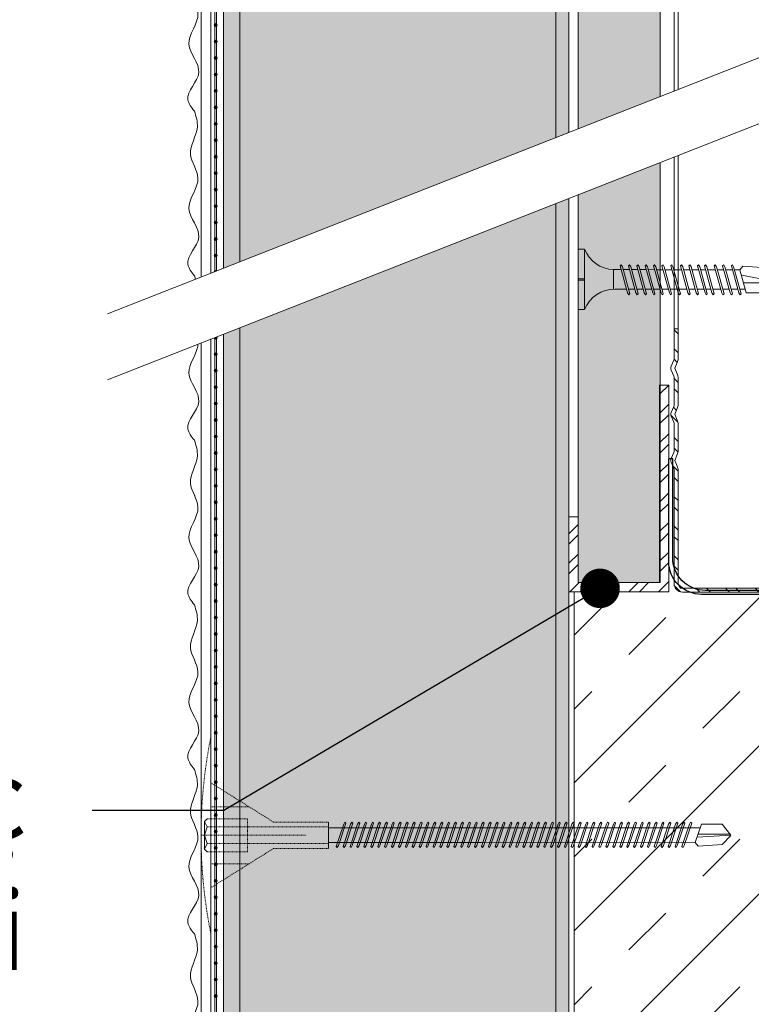
# Model space of a CAD drawing. Units: millimetres. Extents: x 454 to 7879, y 380 to 10880.
# Drawn here: x 2970 to 3082, y 5183 to 5333 of the extents above; entities that cross this region are included whole.
import ezdxf
from ezdxf import colors
from ezdxf.entities.mleader import LeaderData, LeaderLine
from ezdxf.math import Vec2, Vec3

# ---------------------------------------------------------------- set-up
doc = ezdxf.new("R2010")
doc.units = ezdxf.units.MM
for name, pattern in [('DASHED2', [0.375, 0.25, -0.125]), ('KURZGESTRICHELT', [0.004, 0.002, -0.002]), ('VERDECKT', [0.007, 0.005, -0.002])]:
    doc.linetypes.add(name, pattern=pattern)
for name, color, linetype, lineweight in [('DLS_AlçıLevha', 7, 'Continuous', 13), ('DLS_Hatch', 252, 'Continuous', 0), ('DLS_Hatch_BOARDEX', 30, 'Continuous', 0), ('DLS_Hatch_Mantolama', 252, 'Continuous', 0), ('DLS_Multileader', 254, 'Continuous', 0), ('DLS_Profil', 4, 'Continuous', 0), ('DLS_Profil_U', 6, 'Continuous', 0), ('DLS_Sembol', 1, 'Continuous', 0), ('DLS_Vida', 251, 'Continuous', 0), ('DLS_Vida_Mantolama', 251, 'Continuous', 0)]:
    doc.layers.add(name, color=color, linetype=linetype, lineweight=lineweight)
doc.styles.get("Standard").update_dxf_attribs({"font": 'arial.ttf'})

# ---------------------------------------------------------------- blocks, each defined once
blk = doc.blocks.new('DLS_Vida_MantolamaDbel_Vidalama')
at = {"lineweight": 9}
for p, q in [((1.484, 7.403), (1.484, 7.888)), ((1.499, 7.9), (1.529, 7.388)), ((1.612, 7.359), (1.331, 7.455)), ((1.387, 4.005), (1.387, 7.436)), ((1.665, 7.403), (1.612, 7.359)), ((1.613, 3.978), (1.612, 7.359)), ((1.387, 1.788), (1.387, 4.054)), ((1.612, 1.788), (1.612, 4.111))]:
    blk.add_line(p, q, dxfattribs=at)
at = {"color": 16, "linetype": 'KURZGESTRICHELT'}
for p, q in [((1.3, 0.953), (1.3, 1.788)), ((1.374, -0.056), (1.374, 1.788)), ((1.626, -0.056), (1.626, 1.788)), ((1.7, 0.953), (1.7, 1.788)), ((1.5, -0.15), (1.5, 1.45)), ((1.3, 0.953), (0.704, 0)), ((1.7, 0.953), (2.296, 0)), ((1.067, 0), (1.067, 0.58)), ((1.25, -0.056), (1.25, 0.554)), ((1.75, -0.056), (1.75, 0.554)), ((1.933, 0), (1.933, 0.58)), ((3, 0), (0, 0))]:
    blk.add_line(p, q, dxfattribs=at)
at = {"color": 16}
blk.add_line((1.3, 1.788), (1.7, 1.788), dxfattribs=at)
at = {"color": 16, "linetype": 'VERDECKT'}
blk.add_line((1.75, 0.554), (1.25, 0.554), dxfattribs=at)
at = {"color": 16, "linetype": 'Continuous'}
for p, q in [((1.25, -0.056), (1.289, -0.096)), ((1.289, -0.096), (1.374, -0.056)), ((1.289, -0.096), (1.5, -0.096)), ((1.374, -0.056), (1.5, -0.096)), ((1.5, -0.096), (1.626, -0.056)), ((1.711, -0.096), (1.5, -0.096)), ((1.626, -0.056), (1.711, -0.096)), ((1.711, -0.096), (1.75, -0.056))]:
    blk.add_line(p, q, dxfattribs=at)
at = {"lineweight": 9}
for points in [[(1.331, 7.455), (1.331, 7.767), (1.499, 7.9)], [(1.665, 7.403), (1.638, 7.767), (1.501, 7.9)]]:
    blk.add_lwpolyline(points, dxfattribs=at)
for points in [[(1.668, 7.158), (1.684, 7.174), (1.653, 7.192), (1.316, 7.306), (1.3, 7.29), (1.331, 7.272)], [(1.668, 7.053), (1.684, 7.069), (1.653, 7.087), (1.316, 7.2), (1.3, 7.185), (1.331, 7.167)], [(1.668, 6.948), (1.684, 6.964), (1.653, 6.982), (1.316, 7.095), (1.3, 7.08), (1.331, 7.061)], [(1.668, 6.843), (1.684, 6.859), (1.653, 6.877), (1.316, 6.99), (1.3, 6.975), (1.331, 6.956)], [(1.668, 6.738), (1.684, 6.754), (1.653, 6.772), (1.316, 6.885), (1.3, 6.87), (1.331, 6.851)], [(1.668, 6.633), (1.684, 6.649), (1.653, 6.667), (1.316, 6.78), (1.3, 6.764), (1.331, 6.746)], [(1.668, 6.528), (1.684, 6.544), (1.653, 6.562), (1.316, 6.675), (1.3, 6.659), (1.331, 6.641)], [(1.668, 6.423), (1.684, 6.439), (1.653, 6.457), (1.316, 6.57), (1.3, 6.554), (1.331, 6.536)], [(1.668, 6.318), (1.684, 6.333), (1.653, 6.352), (1.316, 6.465), (1.3, 6.449), (1.331, 6.431)], [(1.668, 6.213), (1.684, 6.228), (1.653, 6.247), (1.316, 6.36), (1.3, 6.344), (1.331, 6.326)], [(1.668, 6.108), (1.684, 6.123), (1.653, 6.141), (1.316, 6.255), (1.3, 6.239), (1.331, 6.221)], [(1.668, 6.002), (1.684, 6.018), (1.653, 6.036), (1.316, 6.15), (1.3, 6.134), (1.331, 6.116)], [(1.668, 5.897), (1.684, 5.913), (1.653, 5.931), (1.316, 6.045), (1.3, 6.029), (1.331, 6.011)], [(1.668, 5.792), (1.684, 5.808), (1.653, 5.826), (1.316, 5.94), (1.3, 5.924), (1.331, 5.906)], [(1.668, 5.687), (1.684, 5.703), (1.653, 5.721), (1.316, 5.834), (1.3, 5.819), (1.331, 5.801)], [(1.668, 5.582), (1.684, 5.598), (1.653, 5.616), (1.316, 5.729), (1.3, 5.714), (1.331, 5.695)], [(1.668, 5.477), (1.684, 5.493), (1.653, 5.511), (1.316, 5.624), (1.3, 5.609), (1.331, 5.59)], [(1.668, 5.372), (1.684, 5.388), (1.653, 5.406), (1.316, 5.519), (1.3, 5.503), (1.331, 5.485)], [(1.668, 5.267), (1.684, 5.283), (1.653, 5.301), (1.316, 5.414), (1.3, 5.398), (1.331, 5.38)], [(1.668, 5.162), (1.684, 5.178), (1.653, 5.196), (1.316, 5.309), (1.3, 5.293), (1.331, 5.275)], [(1.668, 5.057), (1.684, 5.073), (1.653, 5.091), (1.316, 5.204), (1.3, 5.188), (1.331, 5.17)], [(1.668, 4.952), (1.684, 4.967), (1.653, 4.986), (1.316, 5.099), (1.3, 5.083), (1.331, 5.065)], [(1.668, 4.847), (1.684, 4.862), (1.653, 4.881), (1.316, 4.994), (1.3, 4.978), (1.331, 4.96)], [(1.668, 4.742), (1.684, 4.757), (1.653, 4.775), (1.316, 4.889), (1.3, 4.873), (1.331, 4.855)], [(1.668, 4.636), (1.684, 4.652), (1.653, 4.67), (1.316, 4.784), (1.3, 4.768), (1.331, 4.75)], [(1.668, 4.531), (1.684, 4.547), (1.653, 4.565), (1.316, 4.679), (1.3, 4.663), (1.331, 4.645)], [(1.668, 4.426), (1.684, 4.442), (1.653, 4.46), (1.316, 4.574), (1.3, 4.558), (1.331, 4.54)], [(1.668, 4.321), (1.684, 4.337), (1.653, 4.355), (1.316, 4.468), (1.3, 4.453), (1.331, 4.435)], [(1.668, 4.216), (1.684, 4.232), (1.653, 4.25), (1.316, 4.363), (1.3, 4.348), (1.331, 4.329)], [(1.668, 4.111), (1.684, 4.127), (1.653, 4.145), (1.316, 4.258), (1.3, 4.243), (1.331, 4.224)], [(1.668, 4.006), (1.684, 4.022), (1.653, 4.04), (1.316, 4.153), (1.3, 4.137), (1.331, 4.119)], [(1.668, 3.901), (1.684, 3.917), (1.653, 3.935), (1.316, 4.048), (1.3, 4.032), (1.331, 4.014)], [(1.668, 3.796), (1.684, 3.812), (1.653, 3.83), (1.316, 3.943), (1.3, 3.927), (1.331, 3.909)], [(1.668, 3.691), (1.684, 3.706), (1.653, 3.725), (1.316, 3.838), (1.3, 3.822), (1.331, 3.804)], [(1.668, 3.586), (1.684, 3.601), (1.653, 3.62), (1.316, 3.733), (1.3, 3.717), (1.331, 3.699)], [(1.668, 3.481), (1.684, 3.496), (1.653, 3.515), (1.316, 3.628), (1.3, 3.612), (1.331, 3.594)], [(1.668, 3.375), (1.684, 3.391), (1.653, 3.409), (1.316, 3.523), (1.3, 3.507), (1.331, 3.489)], [(1.668, 3.27), (1.684, 3.286), (1.653, 3.304), (1.316, 3.418), (1.3, 3.402), (1.331, 3.384)], [(1.668, 3.165), (1.684, 3.181), (1.653, 3.199), (1.316, 3.313), (1.3, 3.297), (1.331, 3.279)], [(1.668, 3.06), (1.684, 3.076), (1.653, 3.094), (1.316, 3.208), (1.3, 3.192), (1.331, 3.174)], [(1.668, 2.955), (1.684, 2.971), (1.653, 2.989), (1.316, 3.102), (1.3, 3.087), (1.331, 3.068)], [(1.668, 2.85), (1.684, 2.866), (1.653, 2.884), (1.316, 2.997), (1.3, 2.982), (1.331, 2.963)], [(1.668, 2.745), (1.684, 2.761), (1.653, 2.779), (1.316, 2.892), (1.3, 2.877), (1.331, 2.858)], [(1.668, 2.64), (1.684, 2.656), (1.653, 2.674), (1.316, 2.787), (1.3, 2.771), (1.331, 2.753)], [(1.668, 2.535), (1.684, 2.551), (1.653, 2.569), (1.316, 2.682), (1.3, 2.666), (1.331, 2.648)], [(1.668, 2.43), (1.684, 2.446), (1.653, 2.464), (1.316, 2.577), (1.3, 2.561), (1.331, 2.543)], [(1.668, 2.325), (1.684, 2.34), (1.653, 2.359), (1.316, 2.472), (1.3, 2.456), (1.331, 2.438)], [(1.668, 2.22), (1.684, 2.235), (1.653, 2.254), (1.316, 2.367), (1.3, 2.351), (1.331, 2.333)], [(1.668, 2.115), (1.684, 2.13), (1.653, 2.148), (1.316, 2.262), (1.3, 2.246), (1.331, 2.228)], [(1.668, 2.009), (1.684, 2.025), (1.653, 2.043), (1.316, 2.157), (1.3, 2.141), (1.331, 2.123)], [(1.668, 1.904), (1.684, 1.92), (1.653, 1.938), (1.316, 2.052), (1.3, 2.036), (1.331, 2.018)]]:
    blk.add_lwpolyline(points, close=True, dxfattribs=at)
at = {"color": 16, "linetype": 'KURZGESTRICHELT'}
blk.add_arc((1.5, 7.425), 7.575, 258.5788, 281.4212, dxfattribs=at)
blk = doc.blocks.new('*U79')
h = blk.add_hatch(color=256)
h.dxf.hatch_style = 1
h.paths.add_polyline_path([(-52.5, 1225), (-52.5, 0), (-50, 0), (-50, 1225)])
h = blk.add_hatch()
h.set_pattern_fill('HONEY', color=256, scale=1.5)
h.set_pattern_definition([(0, (-38058.2494, -7536.4087), (7.14375, 4.12444597), [4.7625, -9.525]), (120, (-38058.2494, -7536.4087), (-7.14375, 4.124446), [4.7625, -9.525]), (60, (-38058.2494, -7536.4087), (2e-08, 8.24889196), [-9.525, 4.7625])])
h.paths.add_polyline_path([(-50, 0), (-2, 0), (-2, 1225), (-50, 1225)])
h = blk.add_hatch(color=256)
h.dxf.hatch_style = 1
h.paths.add_polyline_path([(-2, 0), (0, 0), (0, 1225), (-2, 1225)])
h = blk.add_hatch(color=254)
h.dxf.hatch_style = 1
edge = h.paths.add_edge_path()
edge.add_arc((-53.66, 288.07), 0.215, 0, 360)
h = blk.add_hatch(color=254)
h.dxf.hatch_style = 1
edge = h.paths.add_edge_path()
edge.add_arc((-53.66, 285.57), 0.215, 0, 360)
h = blk.add_hatch(color=254)
h.dxf.hatch_style = 1
edge = h.paths.add_edge_path()
edge.add_arc((-53.66, 283.07), 0.215, 0, 360)
h = blk.add_hatch(color=254)
h.dxf.hatch_style = 1
edge = h.paths.add_edge_path()
edge.add_arc((-53.66, 280.57), 0.215, 0, 360)
h = blk.add_hatch(color=254)
h.dxf.hatch_style = 1
edge = h.paths.add_edge_path()
edge.add_arc((-53.66, 278.07), 0.215, 0, 360)
h = blk.add_hatch(color=254)
h.dxf.hatch_style = 1
edge = h.paths.add_edge_path()
edge.add_arc((-53.66, 275.57), 0.215, 0, 360)
h = blk.add_hatch(color=254)
h.dxf.hatch_style = 1
edge = h.paths.add_edge_path()
edge.add_arc((-53.66, 273.07), 0.215, 0, 360)
h = blk.add_hatch(color=254)
h.dxf.hatch_style = 1
edge = h.paths.add_edge_path()
edge.add_arc((-53.66, 270.57), 0.215, 0, 360)
h = blk.add_hatch(color=254)
h.dxf.hatch_style = 1
edge = h.paths.add_edge_path()
edge.add_arc((-53.66, 268.07), 0.215, 0, 360)
h = blk.add_hatch(color=254)
h.dxf.hatch_style = 1
edge = h.paths.add_edge_path()
edge.add_arc((-53.66, 265.57), 0.215, 0, 360)
h = blk.add_hatch(color=254)
h.dxf.hatch_style = 1
edge = h.paths.add_edge_path()
edge.add_arc((-53.66, 263.07), 0.215, 0, 360)
h = blk.add_hatch(color=254)
h.dxf.hatch_style = 1
edge = h.paths.add_edge_path()
edge.add_arc((-53.66, 260.57), 0.215, 0, 360)
h = blk.add_hatch(color=254)
h.dxf.hatch_style = 1
edge = h.paths.add_edge_path()
edge.add_arc((-53.66, 258.07), 0.215, 0, 360)
h = blk.add_hatch(color=254)
h.dxf.hatch_style = 1
edge = h.paths.add_edge_path()
edge.add_arc((-53.66, 255.57), 0.215, 0, 360)
h = blk.add_hatch(color=254)
h.dxf.hatch_style = 1
edge = h.paths.add_edge_path()
edge.add_arc((-53.66, 253.07), 0.215, 0, 360)
h = blk.add_hatch(color=254)
h.dxf.hatch_style = 1
edge = h.paths.add_edge_path()
edge.add_arc((-53.66, 250.57), 0.215, 0, 360)
h = blk.add_hatch(color=254)
h.dxf.hatch_style = 1
edge = h.paths.add_edge_path()
edge.add_arc((-53.66, 248.07), 0.215, 0, 360)
h = blk.add_hatch(color=254)
h.dxf.hatch_style = 1
edge = h.paths.add_edge_path()
edge.add_arc((-53.66, 245.57), 0.215, 0, 360)
h = blk.add_hatch(color=254)
h.dxf.hatch_style = 1
edge = h.paths.add_edge_path()
edge.add_arc((-53.66, 243.07), 0.215, 0, 360)
h = blk.add_hatch(color=254)
h.dxf.hatch_style = 1
edge = h.paths.add_edge_path()
edge.add_arc((-53.66, 240.57), 0.215, 0, 360)
h = blk.add_hatch(color=254)
h.dxf.hatch_style = 1
edge = h.paths.add_edge_path()
edge.add_arc((-53.66, 238.07), 0.215, 0, 360)
h = blk.add_hatch(color=254)
h.dxf.hatch_style = 1
edge = h.paths.add_edge_path()
edge.add_arc((-53.66, 235.57), 0.215, 0, 360)
h = blk.add_hatch(color=254)
h.dxf.hatch_style = 1
edge = h.paths.add_edge_path()
edge.add_arc((-53.66, 233.07), 0.215, 0, 360)
h = blk.add_hatch(color=254)
h.dxf.hatch_style = 1
edge = h.paths.add_edge_path()
edge.add_arc((-53.66, 230.57), 0.215, 0, 360)
h = blk.add_hatch(color=254)
h.dxf.hatch_style = 1
edge = h.paths.add_edge_path()
edge.add_arc((-53.66, 228.07), 0.215, 0, 360)
h = blk.add_hatch(color=254)
h.dxf.hatch_style = 1
edge = h.paths.add_edge_path()
edge.add_arc((-53.66, 225.57), 0.215, 0, 360)
h = blk.add_hatch(color=254)
h.dxf.hatch_style = 1
edge = h.paths.add_edge_path()
edge.add_arc((-53.66, 223.07), 0.215, 0, 360)
h = blk.add_hatch(color=254)
h.dxf.hatch_style = 1
edge = h.paths.add_edge_path()
edge.add_arc((-53.66, 220.57), 0.215, 0, 360)
h = blk.add_hatch(color=254)
h.dxf.hatch_style = 1
edge = h.paths.add_edge_path()
edge.add_arc((-53.66, 218.07), 0.215, 0, 360)
h = blk.add_hatch(color=254)
h.dxf.hatch_style = 1
edge = h.paths.add_edge_path()
edge.add_arc((-53.66, 215.57), 0.215, 0, 360)
h = blk.add_hatch(color=254)
h.dxf.hatch_style = 1
edge = h.paths.add_edge_path()
edge.add_arc((-53.66, 213.07), 0.215, 0, 360)
h = blk.add_hatch(color=254)
h.dxf.hatch_style = 1
edge = h.paths.add_edge_path()
edge.add_arc((-53.66, 210.57), 0.215, 0, 360)
h = blk.add_hatch(color=254)
h.dxf.hatch_style = 1
edge = h.paths.add_edge_path()
edge.add_arc((-53.66, 208.07), 0.215, 0, 360)
h = blk.add_hatch(color=254)
h.dxf.hatch_style = 1
edge = h.paths.add_edge_path()
edge.add_arc((-53.66, 205.57), 0.215, 0, 360)
h = blk.add_hatch(color=254)
h.dxf.hatch_style = 1
edge = h.paths.add_edge_path()
edge.add_arc((-53.66, 203.07), 0.215, 0, 360)
h = blk.add_hatch(color=254)
h.dxf.hatch_style = 1
edge = h.paths.add_edge_path()
edge.add_arc((-53.66, 200.57), 0.215, 0, 360)
h = blk.add_hatch(color=254)
h.dxf.hatch_style = 1
edge = h.paths.add_edge_path()
edge.add_arc((-53.66, 198.07), 0.215, 0, 360)
h = blk.add_hatch(color=254)
h.dxf.hatch_style = 1
edge = h.paths.add_edge_path()
edge.add_arc((-53.66, 195.57), 0.215, 0, 360)
h = blk.add_hatch(color=254)
h.dxf.hatch_style = 1
edge = h.paths.add_edge_path()
edge.add_arc((-53.66, 193.07), 0.215, 0, 360)
h = blk.add_hatch(color=254)
h.dxf.hatch_style = 1
edge = h.paths.add_edge_path()
edge.add_arc((-53.66, 190.57), 0.215, 0, 360)
h = blk.add_hatch(color=254)
h.dxf.hatch_style = 1
edge = h.paths.add_edge_path()
edge.add_arc((-53.66, 188.07), 0.215, 0, 360)
h = blk.add_hatch(color=254)
h.dxf.hatch_style = 1
edge = h.paths.add_edge_path()
edge.add_arc((-53.66, 185.57), 0.215, 0, 360)
h = blk.add_hatch(color=254)
h.dxf.hatch_style = 1
edge = h.paths.add_edge_path()
edge.add_arc((-53.66, 183.07), 0.215, 0, 360)
h = blk.add_hatch(color=254)
h.dxf.hatch_style = 1
edge = h.paths.add_edge_path()
edge.add_arc((-53.66, 180.57), 0.215, 0, 360)
h = blk.add_hatch(color=254)
h.dxf.hatch_style = 1
edge = h.paths.add_edge_path()
edge.add_arc((-53.66, 178.07), 0.215, 0, 360)
h = blk.add_hatch(color=254)
h.dxf.hatch_style = 1
edge = h.paths.add_edge_path()
edge.add_arc((-53.66, 175.57), 0.215, 0, 360)
h = blk.add_hatch(color=254)
h.dxf.hatch_style = 1
edge = h.paths.add_edge_path()
edge.add_arc((-53.66, 173.07), 0.215, 0, 360)
h = blk.add_hatch(color=254)
h.dxf.hatch_style = 1
edge = h.paths.add_edge_path()
edge.add_arc((-53.66, 170.57), 0.215, 0, 360)
h = blk.add_hatch(color=254)
h.dxf.hatch_style = 1
edge = h.paths.add_edge_path()
edge.add_arc((-53.66, 168.07), 0.215, 0, 360)
h = blk.add_hatch(color=254)
h.dxf.hatch_style = 1
edge = h.paths.add_edge_path()
edge.add_arc((-53.66, 165.57), 0.215, 0, 360)
h = blk.add_hatch(color=254)
h.dxf.hatch_style = 1
edge = h.paths.add_edge_path()
edge.add_arc((-53.66, 163.07), 0.215, 0, 360)
h = blk.add_hatch(color=254)
h.dxf.hatch_style = 1
edge = h.paths.add_edge_path()
edge.add_arc((-53.66, 160.57), 0.215, 0, 360)
h = blk.add_hatch(color=254)
h.dxf.hatch_style = 1
edge = h.paths.add_edge_path()
edge.add_arc((-53.66, 158.07), 0.215, 0, 360)
h = blk.add_hatch(color=254)
h.dxf.hatch_style = 1
edge = h.paths.add_edge_path()
edge.add_arc((-53.66, 155.57), 0.215, 0, 360)
h = blk.add_hatch(color=254)
h.dxf.hatch_style = 1
edge = h.paths.add_edge_path()
edge.add_arc((-53.66, 153.07), 0.215, 0, 360)
h = blk.add_hatch(color=254)
h.dxf.hatch_style = 1
edge = h.paths.add_edge_path()
edge.add_arc((-53.66, 150.57), 0.215, 0, 360)
h = blk.add_hatch(color=254)
h.dxf.hatch_style = 1
edge = h.paths.add_edge_path()
edge.add_arc((-53.66, 148.07), 0.215, 0, 360)
h = blk.add_hatch(color=254)
h.dxf.hatch_style = 1
edge = h.paths.add_edge_path()
edge.add_arc((-53.66, 145.57), 0.215, 0, 360)
h = blk.add_hatch(color=254)
h.dxf.hatch_style = 1
edge = h.paths.add_edge_path()
edge.add_arc((-53.66, 143.07), 0.215, 0, 360)
h = blk.add_hatch(color=254)
h.dxf.hatch_style = 1
edge = h.paths.add_edge_path()
edge.add_arc((-53.66, 140.57), 0.215, 0, 360)
for points in [[(-55.89, 1225), (-55.89, 0), (-54.39, 0), (-54.39, 1225)], [(-53.52, 1225), (-53.52, -0.04), (-53.8, -0.04), (-53.8, 1225)], [(-52.5, 1225), (-52.5, 0), (-50, 0), (-50, 1225)], [(-50, 0), (-2, 0), (-2, 1225), (-50, 1225)], [(-2, 0), (0, 0), (0, 1225), (-2, 1225)]]:
    blk.add_lwpolyline(points, close=True)
for centre in [(-53.66, 288.07), (-53.66, 285.57), (-53.66, 283.07), (-53.66, 280.57), (-53.66, 278.07), (-53.66, 275.57), (-53.66, 273.07), (-53.66, 270.57), (-53.66, 268.07), (-53.66, 265.57), (-53.66, 263.07), (-53.66, 260.57), (-53.66, 258.07), (-53.66, 255.57), (-53.66, 253.07), (-53.66, 250.57), (-53.66, 248.07), (-53.66, 245.57), (-53.66, 243.07), (-53.66, 240.57), (-53.66, 238.07), (-53.66, 235.57), (-53.66, 233.07), (-53.66, 230.57), (-53.66, 228.07), (-53.66, 225.57), (-53.66, 223.07), (-53.66, 220.57), (-53.66, 218.07), (-53.66, 215.57), (-53.66, 213.07), (-53.66, 210.57), (-53.66, 208.07), (-53.66, 205.57), (-53.66, 203.07), (-53.66, 200.57), (-53.66, 198.07), (-53.66, 195.57), (-53.66, 193.07), (-53.66, 190.57), (-53.66, 188.07), (-53.66, 185.57), (-53.66, 183.07), (-53.66, 180.57), (-53.66, 178.07), (-53.66, 175.57), (-53.66, 173.07), (-53.66, 170.57), (-53.66, 168.07), (-53.66, 165.57), (-53.66, 163.07), (-53.66, 160.57), (-53.66, 158.07), (-53.66, 155.57), (-53.66, 153.07), (-53.66, 150.57), (-53.66, 148.07), (-53.66, 145.57), (-53.66, 143.07), (-53.66, 140.57)]:
    blk.add_circle(centre, 0.215)
at = {"color": 6, "transparency": 33554559}
for points in [[(-56.89, 275), (-57.89, 276.73), (-56.23, 280.84), (-57.72, 285.18), (-56.35, 289.81), (-57.5, 293.47), (-56.45, 297.56), (-56.89, 300)], [(-56.89, 250), (-57.89, 251.73), (-56.23, 255.84), (-57.72, 260.18), (-56.35, 264.81), (-57.5, 268.47), (-56.45, 272.56), (-56.89, 275)], [(-56.89, 225), (-57.89, 226.73), (-56.23, 230.84), (-57.72, 235.18), (-56.35, 239.81), (-57.5, 243.47), (-56.45, 247.56), (-56.89, 250)], [(-56.89, 200), (-57.89, 201.73), (-56.23, 205.84), (-57.72, 210.18), (-56.35, 214.81), (-57.5, 218.47), (-56.45, 222.56), (-56.89, 225)], [(-56.89, 175), (-57.89, 176.73), (-56.23, 180.84), (-57.72, 185.18), (-56.35, 189.81), (-57.5, 193.47), (-56.45, 197.56), (-56.89, 200)], [(-56.89, 150), (-57.89, 151.73), (-56.23, 155.84), (-57.72, 160.18), (-56.35, 164.81), (-57.5, 168.47), (-56.45, 172.56), (-56.89, 175)], [(-56.89, 125), (-57.89, 126.73), (-56.23, 130.84), (-57.72, 135.18), (-56.35, 139.81), (-57.5, 143.47), (-56.45, 147.56), (-56.89, 150)]]:
    blk.add_spline(points, degree=3, dxfattribs=at)
at = {"layer": 'DLS_Vida_Mantolama', "color": 0, "xscale": 10, "yscale": 10, "zscale": 10, "rotation": 270}
blk.add_blockref('DLS_Vida_MantolamaDbel_Vidalama', (-54.39, 179.99), dxfattribs=at)
blk = doc.blocks.new('_Dot')
at = {"color": 0, "linetype": 'ByBlock', "lineweight": -2}
blk.add_line((-0.5, 0), (-1, 0), dxfattribs=at)
at = {"color": 0, "linetype": 'ByBlock', "const_width": 0.5}
blk.add_lwpolyline([(-0.25, 0, 1), (0.25, 0, 1)], format="xyb", close=True, dxfattribs=at)
blk = doc.blocks.new('DLS_Vida_BOARDEX_30')
blk.add_wipeout([(-0.1, 0), (-0.126, 0.06), (-0.171, 0.126), (-0.223, 0.184), (-0.295, 0.237), (-0.354, 0.268), (-0.425, 0.296), (-0.502, 0.311), (-0.566, 0.312), (-0.738, 0.312), (-0.753, 0.256), (-0.772, 0.225), (-0.787, 0.241), (-0.767, 0.312), (-0.865, 0.312), (-0.88, 0.256), (-0.899, 0.225), (-0.914, 0.241), (-0.894, 0.312), (-0.992, 0.312), (-1.007, 0.256), (-1.026, 0.225), (-1.041, 0.241), (-1.021, 0.312), (-1.119, 0.312), (-1.134, 0.256), (-1.153, 0.225), (-1.168, 0.241), (-1.148, 0.312), (-1.246, 0.312), (-1.261, 0.256), (-1.28, 0.225), (-1.295, 0.241), (-1.275, 0.312), (-1.373, 0.312), (-1.388, 0.256), (-1.407, 0.225), (-1.422, 0.241), (-1.402, 0.312), (-1.506, 0.312), (-1.521, 0.256), (-1.54, 0.225), (-1.555, 0.241), (-1.535, 0.312), (-1.654, 0.312), (-1.67, 0.256), (-1.688, 0.225), (-1.704, 0.241), (-1.684, 0.312), (-1.781, 0.312), (-1.797, 0.256), (-1.815, 0.225), (-1.831, 0.241), (-1.811, 0.312), (-1.914, 0.312), (-1.93, 0.256), (-1.948, 0.225), (-1.964, 0.241), (-1.944, 0.312), (-2.019, 0.312), (-2.035, 0.256), (-2.053, 0.225), (-2.069, 0.241), (-2.049, 0.312), (-2.168, 0.312), (-2.184, 0.256), (-2.202, 0.225), (-2.218, 0.241), (-2.198, 0.312), (-2.295, 0.312), (-2.311, 0.256), (-2.329, 0.225), (-2.345, 0.241), (-2.325, 0.312), (-2.428, 0.312), (-2.444, 0.256), (-2.462, 0.225), (-2.478, 0.241), (-2.458, 0.312), (-2.536, 0.312), (-2.555, 0.256), (-2.867, 0.256), (-3, 0.424), (-2.867, 0.633), (-2.503, 0.66), (-2.459, 0.607), (-2.375, 0.607), (-2.364, 0.648), (-2.346, 0.679), (-2.33, 0.663), (-2.346, 0.607), (-2.242, 0.607), (-2.231, 0.648), (-2.213, 0.679), (-2.197, 0.663), (-2.213, 0.607), (-2.115, 0.607), (-2.104, 0.648), (-2.086, 0.679), (-2.07, 0.663), (-2.086, 0.607), (-1.967, 0.607), (-1.956, 0.648), (-1.937, 0.679), (-1.922, 0.663), (-1.937, 0.607), (-1.862, 0.607), (-1.851, 0.648), (-1.832, 0.679), (-1.817, 0.663), (-1.832, 0.607), (-1.729, 0.607), (-1.718, 0.648), (-1.699, 0.679), (-1.684, 0.663), (-1.699, 0.607), (-1.602, 0.607), (-1.591, 0.648), (-1.572, 0.679), (-1.557, 0.663), (-1.572, 0.607), (-1.453, 0.607), (-1.442, 0.648), (-1.424, 0.679), (-1.408, 0.663), (-1.424, 0.607), (-1.32, 0.607), (-1.309, 0.648), (-1.291, 0.679), (-1.275, 0.663), (-1.291, 0.607), (-1.193, 0.607), (-1.182, 0.648), (-1.164, 0.679), (-1.148, 0.663), (-1.164, 0.607), (-1.066, 0.608), (-1.055, 0.648), (-1.037, 0.679), (-1.021, 0.663), (-1.037, 0.608), (-0.939, 0.608), (-0.928, 0.648), (-0.91, 0.679), (-0.894, 0.663), (-0.91, 0.608), (-0.812, 0.608), (-0.801, 0.648), (-0.783, 0.679), (-0.767, 0.663), (-0.783, 0.608), (-0.685, 0.608), (-0.674, 0.648), (-0.656, 0.679), (-0.64, 0.663), (-0.656, 0.608), (-0.54, 0.608), (-0.485, 0.615), (-0.425, 0.627), (-0.351, 0.656), (-0.3, 0.681), (-0.24, 0.723), (-0.186, 0.776), (-0.128, 0.858), (-0.1, 0.92), (0, 0.92), (0, 0.47), (-0.1, 0.47), (-0.1, 0.45), (0, 0.45), (0, 0)])
for p, q in [((-0.1, 0.92), (-0.1, 0)), ((0, 0.92), (0, 0.47)), ((-2.459, 0.607), (-2.555, 0.256)), ((-2.503, 0.66), (-2.459, 0.607)), ((-2.364, 0.648), (-2.478, 0.241)), ((-2.375, 0.607), (-2.459, 0.607)), ((-2.33, 0.663), (-2.444, 0.256)), ((-2.364, 0.648), (-2.346, 0.679)), ((-2.346, 0.679), (-2.33, 0.663)), ((-2.242, 0.607), (-2.346, 0.607)), ((-2.231, 0.648), (-2.345, 0.241)), ((-2.197, 0.663), (-2.311, 0.256)), ((-2.231, 0.648), (-2.213, 0.679)), ((-2.104, 0.648), (-2.218, 0.241)), ((-2.213, 0.679), (-2.197, 0.663)), ((-2.115, 0.607), (-2.213, 0.607)), ((-2.07, 0.663), (-2.184, 0.256)), ((-2.086, 0.679), (-2.104, 0.648)), ((-2.086, 0.679), (-2.07, 0.663)), ((-1.967, 0.607), (-2.086, 0.607)), ((-1.956, 0.648), (-2.069, 0.241)), ((-1.922, 0.663), (-2.035, 0.256)), ((-1.851, 0.648), (-1.964, 0.241)), ((-1.956, 0.648), (-1.937, 0.679)), ((-1.937, 0.679), (-1.922, 0.663)), ((-1.862, 0.607), (-1.937, 0.607)), ((-1.817, 0.663), (-1.93, 0.256)), ((-1.851, 0.648), (-1.832, 0.679)), ((-1.832, 0.679), (-1.817, 0.663)), ((-1.729, 0.607), (-1.832, 0.607)), ((-1.718, 0.648), (-1.831, 0.241)), ((-1.684, 0.663), (-1.797, 0.256)), ((-1.731, 0.607), (-1.737, 0.607)), ((-1.718, 0.648), (-1.699, 0.679)), ((-1.591, 0.648), (-1.704, 0.241)), ((-1.699, 0.679), (-1.684, 0.663)), ((-1.602, 0.607), (-1.699, 0.607)), ((-1.557, 0.663), (-1.67, 0.256)), ((-1.572, 0.679), (-1.591, 0.648)), ((-1.572, 0.679), (-1.557, 0.663)), ((-1.453, 0.607), (-1.572, 0.607)), ((-1.442, 0.648), (-1.555, 0.241)), ((-1.408, 0.663), (-1.521, 0.256)), ((-1.442, 0.648), (-1.424, 0.679)), ((-1.424, 0.679), (-1.408, 0.663)), ((-1.32, 0.607), (-1.424, 0.607)), ((-1.309, 0.648), (-1.422, 0.241)), ((-1.275, 0.663), (-1.388, 0.256)), ((-1.309, 0.648), (-1.291, 0.679)), ((-1.182, 0.648), (-1.295, 0.241)), ((-1.291, 0.679), (-1.275, 0.663)), ((-1.193, 0.607), (-1.291, 0.607)), ((-1.148, 0.663), (-1.261, 0.256)), ((-1.164, 0.679), (-1.182, 0.648)), ((-1.055, 0.648), (-1.168, 0.241)), ((-1.164, 0.679), (-1.148, 0.663)), ((-1.066, 0.608), (-1.164, 0.607)), ((-1.021, 0.663), (-1.134, 0.256)), ((-1.037, 0.679), (-1.055, 0.648)), ((-0.928, 0.648), (-1.041, 0.241)), ((-1.037, 0.679), (-1.021, 0.663)), ((-0.939, 0.608), (-1.037, 0.608)), ((-0.894, 0.663), (-1.007, 0.256)), ((-0.91, 0.679), (-0.928, 0.648)), ((-0.801, 0.648), (-0.914, 0.241)), ((-0.91, 0.679), (-0.894, 0.663)), ((-0.812, 0.608), (-0.91, 0.608)), ((-0.767, 0.663), (-0.88, 0.256)), ((-0.783, 0.679), (-0.801, 0.648)), ((-0.674, 0.648), (-0.787, 0.241)), ((-0.783, 0.679), (-0.767, 0.663)), ((-0.685, 0.608), (-0.783, 0.608)), ((-0.64, 0.663), (-0.753, 0.256)), ((-0.656, 0.679), (-0.674, 0.648)), ((-0.656, 0.679), (-0.64, 0.663)), ((-0.54, 0.608), (-0.656, 0.608)), ((-0.54, 0.608), (-0.54, 0.312)), ((-3, 0.424), (-2.482, 0.525)), ((0, 0.47), (-0.1, 0.47)), ((-0.1, 0.45), (0, 0.45)), ((0, 0.45), (0, 0)), ((-2.513, 0.409), (-2.988, 0.409)), ((-2.458, 0.312), (-2.536, 0.312)), ((-2.325, 0.312), (-2.428, 0.312)), ((-2.198, 0.312), (-2.295, 0.312)), ((-2.049, 0.312), (-2.168, 0.312)), ((-1.944, 0.312), (-2.019, 0.312)), ((-1.812, 0.312), (-1.914, 0.312)), ((-1.811, 0.312), (-1.812, 0.312)), ((-1.684, 0.312), (-1.781, 0.312)), ((-1.535, 0.312), (-1.654, 0.312)), ((-1.402, 0.312), (-1.506, 0.312)), ((-1.275, 0.312), (-1.373, 0.312)), ((-1.148, 0.312), (-1.246, 0.312)), ((-1.021, 0.312), (-1.119, 0.312)), ((-0.894, 0.312), (-0.992, 0.312)), ((-0.767, 0.312), (-0.865, 0.312)), ((-0.566, 0.312), (-0.738, 0.312)), ((-2.478, 0.241), (-2.462, 0.225)), ((-2.462, 0.225), (-2.444, 0.256)), ((-2.345, 0.241), (-2.329, 0.225)), ((-2.329, 0.225), (-2.311, 0.256)), ((-2.218, 0.241), (-2.202, 0.225)), ((-2.202, 0.225), (-2.184, 0.256)), ((-2.069, 0.241), (-2.053, 0.225)), ((-2.053, 0.225), (-2.035, 0.256)), ((-1.964, 0.241), (-1.948, 0.225)), ((-1.948, 0.225), (-1.93, 0.256)), ((-1.831, 0.241), (-1.815, 0.225)), ((-1.815, 0.225), (-1.797, 0.256)), ((-1.704, 0.241), (-1.688, 0.225)), ((-1.688, 0.225), (-1.67, 0.256)), ((-1.555, 0.241), (-1.54, 0.225)), ((-1.54, 0.225), (-1.521, 0.256)), ((-1.422, 0.241), (-1.407, 0.225)), ((-1.407, 0.225), (-1.388, 0.256)), ((-1.295, 0.241), (-1.28, 0.225)), ((-1.28, 0.225), (-1.261, 0.256)), ((-1.168, 0.241), (-1.153, 0.225)), ((-1.153, 0.225), (-1.134, 0.256)), ((-1.041, 0.241), (-1.026, 0.225)), ((-1.026, 0.225), (-1.007, 0.256)), ((-0.914, 0.241), (-0.899, 0.225)), ((-0.899, 0.225), (-0.88, 0.256)), ((-0.787, 0.241), (-0.772, 0.225)), ((-0.772, 0.225), (-0.753, 0.256)), ((0, 0), (-0.1, 0))]:
    blk.add_line(p, q)
for points in [[(0, 0.92), (-0.1, 0.92)], [(-2.503, 0.66), (-2.867, 0.633), (-3, 0.424)], [(-2.555, 0.256), (-2.867, 0.256), (-3, 0.424)]]:
    blk.add_lwpolyline(points)
for centre, start, end in [((-0.558, 1.099), 272.1282, 338.6164), ((-0.558, -0.179), 21.3836, 90.9393)]:
    blk.add_arc(centre, 0.492, start, end)
blk = doc.blocks.new('DLS_Profil_DU100')
h = blk.add_hatch()
h.set_pattern_fill('ACET-2D-STEEL', color=256, scale=0.1)
h.set_pattern_definition([(45, (-70.33917, -16.58137), (-0.2245064, 0.2245064), []), (45, (-70.33917, -16.42262), (-0.2245064, 0.2245064), [])])
edge = h.paths.add_edge_path()
edge.add_line((-4.95, -4), (-4.95, -3.55))
edge.add_arc((-5.025, -3.55), 0.075, 360, 382.6199)
edge.add_line((-4.956, -3.521), (-4.994, -3.429))
edge.add_arc((-4.925, -3.4), 0.075, 157.3801, 202.6199, ccw=False)
edge.add_line((-4.994, -3.371), (-4.956, -3.279))
edge.add_arc((-5.025, -3.25), 0.075, 337.3801, 360)
edge.add_line((-4.95, -3.25), (-4.95, -2.85))
edge.add_arc((-5.025, -2.85), 0.075, 360, 382.6199)
edge.add_line((-4.956, -2.821), (-4.994, -2.729))
edge.add_arc((-4.925, -2.7), 0.075, 157.3801, 202.6199, ccw=False)
edge.add_line((-4.994, -2.671), (-4.956, -2.579))
edge.add_arc((-5.025, -2.55), 0.075, 337.3801, 360)
edge.add_line((-4.95, -2.55), (-4.95, -2.15))
edge.add_arc((-5.025, -2.15), 0.075, 360, 382.6199)
edge.add_line((-4.956, -2.121), (-4.994, -2.029))
edge.add_arc((-4.925, -2), 0.075, 157.3801, 202.6199, ccw=False)
edge.add_line((-4.994, -1.971), (-4.956, -1.879))
edge.add_arc((-5.025, -1.85), 0.075, 337.3801, 360)
edge.add_line((-4.95, -1.85), (-4.95, -0.125))
edge.add_arc((-4.825, -0.125), 0.125, 90, 180, ccw=False)
edge.add_line((-4.825, 0), (-0.075, 0))
edge.add_arc((-0.075, -0.125), 0.125, 0, 90, ccw=False)
edge.add_line((0.05, -0.125), (0.05, -1.85))
edge.add_arc((0.125, -1.85), 0.075, 180, 202.6199)
edge.add_line((0.056, -1.879), (0.094, -1.971))
edge.add_arc((0.025, -2), 0.075, -22.6199, 22.6199, ccw=False)
edge.add_line((0.094, -2.029), (0.056, -2.121))
edge.add_arc((0.125, -2.15), 0.075, 157.3801, 180)
edge.add_line((0.05, -2.15), (0.05, -2.55))
edge.add_arc((0.125, -2.55), 0.075, 180, 202.6199)
edge.add_line((0.056, -2.579), (0.094, -2.671))
edge.add_arc((0.025, -2.7), 0.075, -22.6199, 22.6199, ccw=False)
edge.add_line((0.094, -2.729), (0.056, -2.821))
edge.add_arc((0.125, -2.85), 0.075, 157.3801, 180)
edge.add_line((0.05, -2.85), (0.05, -3.25))
edge.add_arc((0.125, -3.25), 0.075, 180, 202.6199)
edge.add_line((0.056, -3.279), (0.094, -3.371))
edge.add_arc((0.025, -3.4), 0.075, -22.6199, 22.6199, ccw=False)
edge.add_line((0.094, -3.429), (0.056, -3.521))
edge.add_arc((0.125, -3.55), 0.075, 157.3801, 180)
edge.add_line((0.05, -3.55), (0.05, -4))
edge.add_line((0.05, -4), (-0.01, -4))
edge.add_line((-0.01, -4), (-0.01, -3.55))
edge.add_arc((0.155, -3.55), 0.165, 157.3801, 180, ccw=False)
edge.add_line((0.003, -3.487), (0.039, -3.4))
edge.add_line((0.039, -3.4), (0.003, -3.313))
edge.add_arc((0.155, -3.25), 0.165, 180, 202.6199, ccw=False)
edge.add_line((-0.01, -3.25), (-0.01, -2.85))
edge.add_arc((0.155, -2.85), 0.165, 157.3801, 180, ccw=False)
edge.add_line((0.003, -2.787), (0.039, -2.7))
edge.add_line((0.039, -2.7), (0.003, -2.613))
edge.add_arc((0.155, -2.55), 0.165, 180, 202.6199, ccw=False)
edge.add_line((-0.01, -2.55), (-0.01, -2.15))
edge.add_arc((0.155, -2.15), 0.165, 157.3801, 180, ccw=False)
edge.add_line((0.003, -2.087), (0.039, -2))
edge.add_line((0.039, -2), (0.003, -1.913))
edge.add_arc((0.155, -1.85), 0.165, 180, 202.6199, ccw=False)
edge.add_line((-0.01, -1.85), (-0.01, -0.125))
edge.add_arc((-0.231, -0.202), 0.234, 19.2152, 37.3863)
edge.add_line((-0.045, -0.06), (-4.855, -0.06))
edge.add_arc((-4.669, -0.202), 0.234, 142.6137, 160.7848)
edge.add_line((-4.89, -0.125), (-4.89, -1.85))
edge.add_arc((-5.055, -1.85), 0.165, -22.6199, 0, ccw=False)
edge.add_line((-4.903, -1.913), (-4.939, -2))
edge.add_line((-4.939, -2), (-4.903, -2.087))
edge.add_arc((-5.055, -2.15), 0.165, 0, 22.6199, ccw=False)
edge.add_line((-4.89, -2.15), (-4.89, -2.55))
edge.add_arc((-5.055, -2.55), 0.165, -22.6199, 0, ccw=False)
edge.add_line((-4.903, -2.613), (-4.939, -2.7))
edge.add_line((-4.939, -2.7), (-4.903, -2.787))
edge.add_arc((-5.055, -2.85), 0.165, 0, 22.6199, ccw=False)
edge.add_line((-4.89, -2.85), (-4.89, -3.25))
edge.add_arc((-5.055, -3.25), 0.165, -22.6199, 0, ccw=False)
edge.add_line((-4.903, -3.313), (-4.939, -3.4))
edge.add_line((-4.939, -3.4), (-4.903, -3.487))
edge.add_arc((-5.055, -3.55), 0.165, 0, 22.6199, ccw=False)
edge.add_line((-4.89, -3.55), (-4.89, -4))
edge.add_line((-4.89, -4), (-4.95, -4))
blk.add_lwpolyline([(-4.95, -4), (-4.95, -3.55, 0.09902), (-4.956, -3.521), (-4.994, -3.429, -0.2), (-4.994, -3.371), (-4.956, -3.279, 0.09902), (-4.95, -3.25), (-4.95, -2.85, 0.09902), (-4.956, -2.821), (-4.994, -2.729, -0.2), (-4.994, -2.671), (-4.956, -2.579, 0.09902), (-4.95, -2.55), (-4.95, -2.15, 0.09902), (-4.956, -2.121), (-4.994, -2.029, -0.2), (-4.994, -1.971), (-4.956, -1.879, 0.09902), (-4.95, -1.85), (-4.95, -0.125, -0.414214), (-4.825, 0), (-0.075, 0, -0.414214), (0.05, -0.125), (0.05, -1.85, 0.09902), (0.056, -1.879), (0.094, -1.971, -0.2), (0.094, -2.029), (0.056, -2.121, 0.09902), (0.05, -2.15), (0.05, -2.55, 0.09902), (0.056, -2.579), (0.094, -2.671, -0.2), (0.094, -2.729), (0.056, -2.821, 0.09902), (0.05, -2.85), (0.05, -3.25, 0.09902), (0.056, -3.279), (0.094, -3.371, -0.2), (0.094, -3.429), (0.056, -3.521, 0.09902), (0.05, -3.55), (0.05, -4), (-0.01, -4), (-0.01, -3.55, -0.09902), (0.003, -3.487), (0.039, -3.4), (0.003, -3.313, -0.09902), (-0.01, -3.25), (-0.01, -2.85, -0.09902), (0.003, -2.787), (0.039, -2.7), (0.003, -2.613, -0.09902), (-0.01, -2.55), (-0.01, -2.15, -0.09902), (0.003, -2.087), (0.039, -2), (0.003, -1.913, -0.09902), (-0.01, -1.85), (-0.01, -0.125, 0.079453), (-0.045, -0.06), (-4.855, -0.06, 0.079453), (-4.89, -0.125), (-4.89, -1.85, -0.09902), (-4.903, -1.913), (-4.939, -2), (-4.903, -2.087, -0.09902), (-4.89, -2.15), (-4.89, -2.55, -0.09902), (-4.903, -2.613), (-4.939, -2.7), (-4.903, -2.787, -0.09902), (-4.89, -2.85), (-4.89, -3.25, -0.09902), (-4.903, -3.313), (-4.939, -3.4), (-4.903, -3.487, -0.09902), (-4.89, -3.55), (-4.89, -4)], format="xyb", close=True)
blk = doc.blocks.new('*U104')
at = {"layer": 'DLS_Hatch_BOARDEX'}
h = blk.add_hatch(dxfattribs=at)
h.set_pattern_fill('AR-SAND', color=256, scale=0.01, style=0)
h.set_pattern_definition([(37.5, (-100.95805, 0), (-0.0160003, 0.4894132), [0, -0.38608, 0, -0.4318, 0, -0.41275]), (7.5, (-100.95805, 0), (0.4495233, 0.716825), [0, -0.20828, 0, -0.34798, 0, -0.13335]), (327.5, (-101.27047, 0), (0.7909924, 0.0014372), [0, -0.127, 0, -0.4572, 0, -0.5969]), (317.5, (-101.2705, 0), (0.7635565, 0.2229293), [0, -0.0635, 0, -0.29972, 0, -0.3429])])
h.paths.add_polyline_path([(27.597, 1.25), (-73.52, 1.25), (-73.52, 0), (27.597, 0)])
at = {"layer": 'DLS_AlçıLevha'}
blk.add_lwpolyline([(27.597, 1.25), (-73.52, 1.25), (-73.52, 0), (27.597, 0)], close=True, dxfattribs=at)
blk = doc.blocks.new('DLS_Profil_Baslangıc')
h = blk.add_hatch()
h.set_pattern_fill('STEEL', color=256, scale=0.1)
h.set_pattern_definition([(45, (833.4961, -270.2392), (-0.2245064, 0.2245064), []), (45, (833.4961, -270.08045), (-0.2245064, 0.2245064), [])])
h.paths.add_polyline_path([(0, 3.14), (-0.14, 3.14), (-0.14, 0.14), (-1.378, 0.14), (-1.378, 1.14), (-1.518, 1.14), (-1.518, 0), (0, 0)])
blk.add_lwpolyline([(0, 3.14), (-0.14, 3.14), (-0.14, 0.14), (-1.378, 0.14), (-1.378, 1.14), (-1.518, 1.14), (-1.518, 0), (0, 0)], close=True)
blk = doc.blocks.new('DLS_Wipeout')
blk.add_wipeout([(13.933, -5.786), (13.933, -4.786), (-25.263, -20.195), (-25.263, -21.195)]).dxf.layer = 'DLS_Multileader'
at = {"layer": 'DLS_Multileader', "linetype": 'DASHED2', "ltscale": 50}
for p, q in [((-25.263, -20.195), (13.933, -4.786)), ((-25.263, -21.195), (13.933, -5.786))]:
    blk.add_line(p, q, dxfattribs=at)
blk = doc.blocks.new('su basman profili')
for p, q in [((935.75, 6596.08), (935.15, 6596.08)), ((813.09, 6581.68), (812.49, 6581.68))]:
    blk.add_line(p, q)
for points in [[(935.75, 6596.08), (935.75, 6566.08, -0.414214), (930.75, 6561.08), (818.49, 6561.08)], [(935.15, 6596.08), (935.15, 6566.08, -0.414214), (930.75, 6561.68), (818.49, 6561.68)], [(818.49, 6561.08), (817.49, 6561.08, -0.414214), (812.49, 6566.08), (812.49, 6581.68)], [(818.49, 6561.68), (818.09, 6561.68, -0.414214), (813.09, 6566.68), (813.09, 6581.68)]]:
    blk.add_lwpolyline(points, format="xyb")

msp = doc.modelspace()

# ---------------------------------------------------------------- hatches: boundary and pattern name
at = {"layer": 'DLS_Hatch'}
h = msp.add_hatch(dxfattribs=at)
h.set_pattern_fill('TRANS', color=256, scale=2.5, angle=45, style=0)
h.set_pattern_definition([(45, (-299.034, 134.718), (-11.22532, 11.22532), []), (45, (-304.646, 140.33), (-11.22532, 11.22532), [7.9375, -7.9375])])
h.paths.add_polyline_path([(3484.03, 5166.14), (3392.33, 5166.14), (3392.33, 5046.14), (3054.65, 5046.17), (3054.65, 5246.17), (3484.03, 5246.14)])
h.paths.add_polyline_path([(3192.33, 6258.71), (3192.33, 6058.71), (3484.03, 6058.71), (3484.03, 6138.71), (3392.33, 6138.71), (3392.33, 6258.71)])

# ---------------------------------------------------------------- linework, layer by layer
msp.add_line((3054.65, 5029.89), (3054.65, 5246.17), dxfattribs=at)

# ---------------------------------------------------------------- block references
at = {"layer": 'DLS_Hatch_Mantolama'}
msp.add_blockref('*U79', (3053.83, 5044.17), dxfattribs=at)
at = {"layer": 'DLS_Profil', "xscale": 10, "yscale": 10, "zscale": 10}
msp.add_blockref('DLS_Profil_Baslangıc', (3069.02, 5246.14), dxfattribs=at)
at = {"layer": 'DLS_Profil_U', "xscale": -10, "yscale": 10, "zscale": 10, "rotation": 180}
msp.add_blockref('DLS_Profil_DU100', (3119.33, 5246.11), dxfattribs=at)

# ---------------------------------------------------------------- leaders
at = {"layer": 'DLS_Multileader'}
ml = msp.add_multileader_mtext('Standard', dxfattribs=at)
ml.set_content('\\A1;BoardeX matkap uçlu vida (30 mm) {\\H0.7x;\\S(1)^ ;}', color=256)
ml.set_leader_properties(color=256)
ml.set_arrow_properties(name='DOT')
ml.build(insert=Vec2(0, 0))
ml.multileader.update_dxf_attribs({"dogleg_length": 20, "arrow_head_size": 6})
ctx = ml.context
ctx.base_point, ctx.char_height, ctx.arrow_head_size, ctx.landing_gap_size, ctx.plane_origin = Vec3(2641.36, 5402.81), 12, 6, 10, Vec3(3061.4, 5460.92)
ctx.text_align_type = 2
notes = []
notes.append((ctx, [(0, (1, 1, 0), (2960.75, 5402.81), (-1, 0), 20, [(0, [(3077.79, 5470.38)], 0, [])])]))
ctx.mtext.insert, ctx.mtext.alignment, ctx.mtext.flow_direction = Vec3(2930.75, 5410.57), 3, 5
ml = msp.add_multileader_mtext('Standard', dxfattribs=at)
ml.set_content('Başlangıç profili', color=256)
ml.set_leader_properties(color=256)
ml.set_arrow_properties(name='DOT')
ml.build(insert=Vec2(0, 0))
ml.multileader.update_dxf_attribs({"dogleg_length": 20, "arrow_head_size": 6})
ctx = ml.context
ctx.base_point, ctx.char_height, ctx.arrow_head_size, ctx.landing_gap_size, ctx.plane_origin = Vec3(2845.44, 5212.93), 12, 6, 10, Vec3(3179.21, 5315.58)
ctx.text_align_type = 2
notes.append((ctx, [(0, (1, 1, 0), (3001.42, 5212.93), (-1, 0), 20, [(0, [(3058.58, 5246.67)], 0, [])])]))
ctx.mtext.insert, ctx.mtext.width, ctx.mtext.alignment, ctx.mtext.flow_direction = Vec3(2971.42, 5220.69), 119.5908, 3, 5
for ctx, leaders in notes:
    for number, flags, end, landing, length, lines in leaders:
        leader = LeaderData()
        leader.index, (leader.has_last_leader_line, leader.has_dogleg_vector, leader.attachment_direction) = number, flags
        leader.last_leader_point, leader.dogleg_vector, leader.dogleg_length = Vec3(end), Vec3(landing), length
        for number, points, colour, breaks in lines:
            line = LeaderLine()
            line.index, line.vertices, line.color, line.breaks = number, Vec3.list(points), colors.encode_raw_color(colour), breaks
            leader.lines.append(line)
        ctx.leaders.append(leader)

# ---------------------------------------------------------------- next in the draw order: block references
at = {"layer": 'DLS_Vida', "xscale": -10, "yscale": 10, "zscale": 10}
msp.add_blockref('DLS_Vida_BOARDEX_30', (3055.23, 5289.01), dxfattribs=at)

# ---------------------------------------------------------------- next in the draw order: linework, layer by layer
at = {"layer": 'DLS_Profil_U'}
msp.add_lwpolyline([(3069.83, 5286.11), (3069.83, 5831.01), (3070.43, 5831.01), (3070.43, 5286.11)], close=True, dxfattribs=at)

# ---------------------------------------------------------------- next in the draw order: block references
at = {"xscale": -10, "yscale": 10, "zscale": 10, "rotation": 90}
msp.add_blockref('*U104', (3067.73, 5523.51), dxfattribs=at)

# ---------------------------------------------------------------- next in the draw order: block references
at = {"layer": 'DLS_Sembol', "xscale": 10, "yscale": 10, "zscale": 10}
msp.add_blockref('DLS_Wipeout', (3236.34, 5490.3), dxfattribs=at)

# ---------------------------------------------------------------- next in the draw order: block references
msp.add_blockref('su basman profili', (2256.52, -1315.33))

doc.saveas('drawing.dxf')
